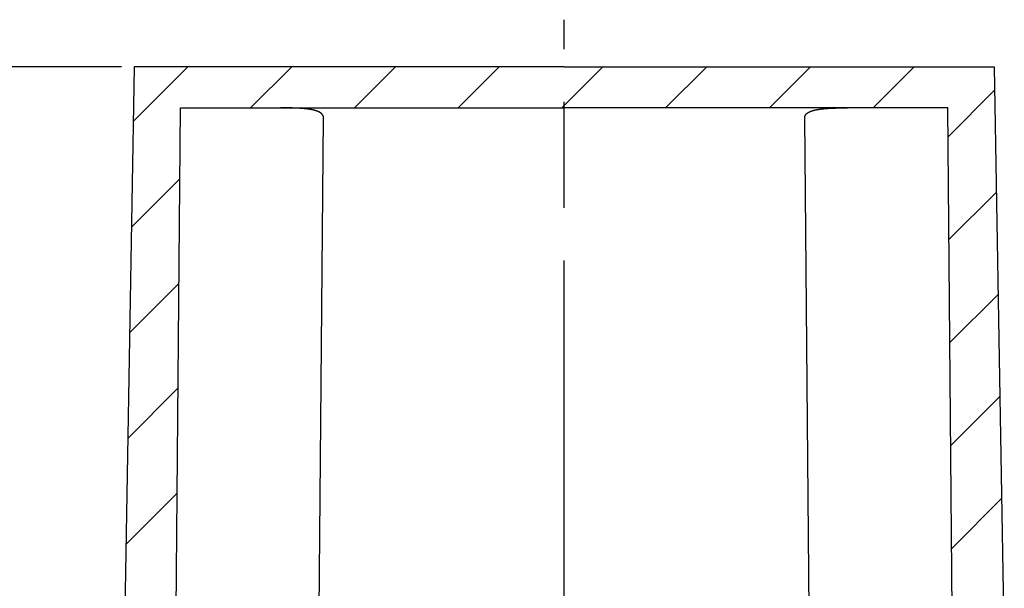
# Model space of a CAD drawing. Extents: x 0 to 2099, y -752 to 736.
# Drawn here: x 1363 to 1447, y 104 to 152 of the extents above; entities that cross this region are included whole.
import ezdxf

# ---------------------------------------------------------------- set-up
doc = ezdxf.new("R2010")
doc.units = 0
doc.header["$LTSCALE"] = 3
doc.linetypes.add('AM_ISO08W050', pattern=[18, 12, -1.5, 3, -1.5])
doc.layers.get('0').update_dxf_attribs({"linetype": 'CONTINUOUS'})
doc.layers.get('DEFPOINTS').update_dxf_attribs({"linetype": 'CONTINUOUS'})
for name, color, linetype in [('AM_5', 3, 'CONTINUOUS'), ('AM_7', 4, 'AM_ISO08W050'), ('AM_8', 1, 'CONTINUOUS'), ('ﾄｯﾌﾟｶﾊﾞｰ', 7, 'CONTINUOUS')]:
    doc.layers.add(name, color=color, linetype=linetype)
doc.styles.get("Standard").update_dxf_attribs({"font": 'ISOCP.SHX', "bigfont": 'EXTFONT.SHX'})
doc.dimstyles.get("Standard").update_dxf_attribs({"dimtxt": 0.18, "dimasz": 0.18, "dimexe": 0.18, "dimexo": 0.0625, "dimgap": 0.09, "dimtad": 0, "dimtih": 1, "dimtoh": 1, "dimzin": 0, "dimcen": 0.09, "dimazin": 3, "dimtfac": 1, "dimtofl": 0, "dimtmove": 0, "dimatfit": 3})

# ---------------------------------------------------------------- blocks, each defined once
blk = doc.blocks.new('_OPEN30')
at = {"color": 0, "linetype": 'BYBLOCK'}
for p, q in [((-1, 0.268), (0, 0)), ((0, 0), (-1, -0.268)), ((0, 0), (-1, 0))]:
    blk.add_line(p, q, dxfattribs=at)
blk = doc.blocks.new('*U419')
at = {"layer": 'AM_5', "color": 2}
blk.add_text('100', height=7.5, rotation=90, dxfattribs=at).set_placement((1316.259, 91.336))
blk = doc.blocks.new('*D114')
at = {"layer": 'AM_5', "color": 3}
for p, q in [((1371.372, 148.464), (1317.509, 148.464)), ((1320.009, 143.464), (1320.009, 53.464)), ((1370.789, 48.464), (1317.509, 48.464))]:
    blk.add_line(p, q, dxfattribs=at)
at = {"layer": 'DEFPOINTS', "color": 0}
for p in [(1373.872, 148.464), (1320.009, 48.464), (1373.289, 48.464)]:
    blk.add_point(p, dxfattribs=at)
blk.add_blockref('*U419', (0, 0))
at = {"layer": 'AM_5', "color": 3, "xscale": 5, "yscale": 5, "zscale": 5}
for p, rotation in [((1320.009, 148.464), 90), ((1320.009, 48.464), 270)]:
    blk.add_blockref('_OPEN30', p, dxfattribs=dict(at, rotation=rotation))
blk = doc.blocks.new('*U420')
at = {"layer": 'AM_5', "color": 2}
blk.add_text('50', height=7.5, rotation=90, dxfattribs=at).set_placement((1334.767, 117.143))
blk = doc.blocks.new('*D115')
at = {"layer": 'AM_5', "color": 3}
for p, q in [((1371.372, 148.464), (1336.017, 148.464)), ((1338.517, 143.464), (1338.517, 103.464)), ((1369.081, 98.464), (1336.017, 98.464))]:
    blk.add_line(p, q, dxfattribs=at)
at = {"layer": 'DEFPOINTS', "color": 0}
for p in [(1373.872, 148.464), (1338.517, 98.464), (1371.581, 98.464)]:
    blk.add_point(p, dxfattribs=at)
blk.add_blockref('*U420', (0, 0))
at = {"layer": 'AM_5', "color": 3, "xscale": 5, "yscale": 5, "zscale": 5}
for p, rotation in [((1338.517, 148.464), 90), ((1338.517, 98.464), 270)]:
    blk.add_blockref('_OPEN30', p, dxfattribs=dict(at, rotation=rotation))
blk = doc.blocks.new('*X392')
at = {"color": 0}
for p, q in [((1372.372, 143.8), (1377.036, 148.464)), ((1382.374, 144.964), (1385.874, 148.464)), ((1391.213, 144.964), (1394.713, 148.464)), ((1400.052, 144.964), (1403.552, 148.464)), ((1408.891, 144.964), (1412.391, 148.464)), ((1417.73, 144.964), (1421.23, 148.464)), ((1426.569, 144.964), (1430.069, 148.464)), ((1435.407, 144.964), (1438.907, 148.464)), ((1441.792, 142.509), (1445.743, 146.46)), ((1372.215, 134.804), (1376.338, 138.927)), ((1441.868, 133.747), (1445.894, 137.773)), ((1372.058, 125.808), (1376.26, 130.011)), ((1441.945, 124.984), (1446.046, 129.086)), ((1371.901, 116.812), (1376.182, 121.094)), ((1442.021, 116.222), (1446.198, 120.398)), ((1371.744, 107.816), (1376.105, 112.177)), ((1442.098, 107.46), (1446.349, 111.711)), ((1374.715, 101.949), (1376.027, 103.261)), ((1445.42, 101.943), (1446.501, 103.024)), ((1371.587, 98.821), (1372.504, 99.738)), ((1442.174, 98.697), (1443.202, 99.726))]:
    blk.add_line(p, q, dxfattribs=at)

msp = doc.modelspace()

# ---------------------------------------------------------------- linework, layer by layer
at = {"layer": 'AM_7'}
msp.add_line((1409.081, 41.964), (1409.081, 152.464), dxfattribs=at)
at = {"layer": 'ﾄｯﾌﾟｶﾊﾞｰ'}
for p, q in [((1372.453, 148.464), (1371.581, 98.464)), ((1409.081, 148.464), (1372.453, 148.464)), ((1409.081, 148.464), (1445.708, 148.464)), ((1445.708, 148.464), (1446.581, 98.464)), ((1375.954, 94.964), (1376.391, 144.964)), ((1376.391, 144.964), (1409.081, 144.964)), ((1441.77, 144.964), (1409.081, 144.964)), ((1442.207, 94.964), (1441.77, 144.964)), ((1388.181, 97.964), (1388.583, 144.113)), ((1429.981, 97.964), (1429.578, 144.113))]:
    msp.add_line(p, q, dxfattribs=at)
for points in [[(1388.58, 144.113, 0), (1388.58, 144.121, 0), (1388.58, 144.128, 0), (1388.58, 144.135, 0), (1388.58, 144.142, 0), (1388.58, 144.15, 0), (1388.58, 144.157, 0), (1388.58, 144.164, 0), (1388.58, 144.171, 0), (1388.58, 144.178, 0), (1388.58, 144.185, 0), (1388.58, 144.193, 0), (1388.58, 144.2, 0), (1388.57, 144.207, 0), (1388.57, 144.214, 0), (1388.57, 144.221, 0), (1388.57, 144.228, 0), (1388.57, 144.234, 0), (1388.57, 144.241, 0), (1388.56, 144.248, 0), (1388.56, 144.255, 0), (1388.56, 144.262, 0), (1388.56, 144.269, 0), (1388.55, 144.275, 0), (1388.55, 144.282, 0), (1388.55, 144.289, 0), (1388.55, 144.295, 0), (1388.54, 144.302, 0), (1388.54, 144.309, 0), (1388.54, 144.315, 0), (1388.53, 144.322, 0), (1388.53, 144.328, 0), (1388.53, 144.335, 0), (1388.52, 144.341, 0), (1388.52, 144.348, 0), (1388.51, 144.354, 0), (1388.51, 144.36, 0), (1388.51, 144.367, 0), (1388.5, 144.373, 0), (1388.5, 144.379, 0), (1388.49, 144.386, 0), (1388.49, 144.392, 0), (1388.48, 144.398, 0), (1388.48, 144.404, 0), (1388.47, 144.41, 0), (1388.47, 144.416, 0), (1388.46, 144.422, 0), (1388.46, 144.428, 0), (1388.45, 144.434, 0), (1388.45, 144.44, 0), (1388.44, 144.446, 0), (1388.43, 144.452, 0), (1388.43, 144.458, 0), (1388.42, 144.464, 0), (1388.42, 144.47, 0), (1388.41, 144.475, 0), (1388.4, 144.481, 0), (1388.4, 144.487, 0), (1388.39, 144.492, 0), (1388.38, 144.498, 0), (1388.38, 144.504, 0), (1388.37, 144.509, 0), (1388.36, 144.515, 0), (1388.35, 144.52, 0), (1388.35, 144.526, 0), (1388.34, 144.531, 0), (1388.33, 144.536, 0), (1388.32, 144.542, 0), (1388.32, 144.547, 0), (1388.31, 144.552, 0), (1388.3, 144.558, 0), (1388.29, 144.563, 0), (1388.28, 144.568, 0), (1388.28, 144.573, 0), (1388.27, 144.578, 0), (1388.26, 144.583, 0), (1388.25, 144.588, 0), (1388.24, 144.594, 0), (1388.23, 144.598, 0), (1388.22, 144.603, 0), (1388.21, 144.608, 0), (1388.2, 144.613, 0), (1388.19, 144.618, 0), (1388.18, 144.623, 0), (1388.17, 144.628, 0), (1388.16, 144.632, 0), (1388.15, 144.637, 0), (1388.14, 144.642, 0), (1388.13, 144.646, 0), (1388.12, 144.651, 0), (1388.11, 144.655, 0), (1388.1, 144.66, 0), (1388.09, 144.664, 0), (1388.08, 144.669, 0), (1388.07, 144.673, 0), (1388.06, 144.677, 0), (1388.05, 144.682, 0), (1388.03, 144.686, 0), (1388.02, 144.69, 0), (1388.01, 144.694, 0), (1388, 144.699, 0), (1387.99, 144.703, 0), (1387.97, 144.707, 0), (1387.96, 144.711, 0), (1387.95, 144.715, 0), (1387.94, 144.719, 0), (1387.93, 144.723, 0), (1387.91, 144.726, 0), (1387.9, 144.73, 0), (1387.89, 144.734, 0), (1387.87, 144.738, 0), (1387.86, 144.742, 0), (1387.85, 144.745, 0), (1387.83, 144.749, 0), (1387.82, 144.753, 0), (1387.81, 144.756, 0), (1387.79, 144.76, 0), (1387.78, 144.763, 0), (1387.76, 144.767, 0), (1387.75, 144.77, 0), (1387.74, 144.773, 0), (1387.72, 144.777, 0), (1387.71, 144.78, 0), (1387.69, 144.783, 0), (1387.68, 144.787, 0), (1387.66, 144.79, 0), (1387.65, 144.793, 0), (1387.63, 144.796, 0), (1387.62, 144.799, 0), (1387.6, 144.802, 0), (1387.59, 144.805, 0), (1387.57, 144.808, 0), (1387.56, 144.811, 0), (1387.54, 144.814, 0), (1387.52, 144.817, 0), (1387.51, 144.82, 0), (1387.49, 144.823, 0), (1387.47, 144.825, 0), (1387.46, 144.828, 0), (1387.44, 144.831, 0), (1387.43, 144.834, 0), (1387.41, 144.836, 0), (1387.39, 144.839, 0), (1387.38, 144.841, 0), (1387.36, 144.844, 0), (1387.34, 144.846, 0), (1387.32, 144.849, 0), (1387.31, 144.851, 0), (1387.29, 144.854, 0), (1387.27, 144.856, 0), (1387.25, 144.859, 0), (1387.24, 144.861, 0), (1387.22, 144.863, 0), (1387.2, 144.865, 0), (1387.18, 144.868, 0), (1387.16, 144.87, 0), (1387.15, 144.872, 0), (1387.13, 144.874, 0), (1387.11, 144.876, 0), (1387.09, 144.878, 0), (1387.07, 144.88, 0), (1387.05, 144.882, 0), (1387.03, 144.884, 0), (1387.02, 144.886, 0), (1387, 144.888, 0), (1386.98, 144.89, 0), (1386.96, 144.892, 0), (1386.94, 144.894, 0), (1386.92, 144.896, 0), (1386.9, 144.898, 0), (1386.88, 144.899, 0), (1386.86, 144.901, 0), (1386.84, 144.903, 0), (1386.82, 144.904, 0), (1386.8, 144.906, 0), (1386.78, 144.908, 0), (1386.76, 144.909, 0), (1386.74, 144.911, 0), (1386.72, 144.912, 0), (1386.7, 144.914, 0), (1386.68, 144.915, 0), (1386.66, 144.917, 0), (1386.64, 144.918, 0), (1386.62, 144.92, 0), (1386.6, 144.921, 0), (1386.58, 144.922, 0), (1386.56, 144.924, 0), (1386.54, 144.925, 0), (1386.52, 144.926, 0), (1386.49, 144.927, 0), (1386.47, 144.929, 0), (1386.45, 144.93, 0), (1386.43, 144.931, 0), (1386.41, 144.932, 0), (1386.39, 144.933, 0), (1386.37, 144.934, 0), (1386.34, 144.936, 0), (1386.32, 144.937, 0), (1386.3, 144.938, 0), (1386.28, 144.939, 0), (1386.26, 144.94, 0), (1386.24, 144.941, 0), (1386.21, 144.941, 0), (1386.19, 144.942, 0), (1386.17, 144.943, 0), (1386.15, 144.944, 0), (1386.12, 144.945, 0), (1386.1, 144.946, 0), (1386.08, 144.947, 0), (1386.06, 144.947, 0), (1386.03, 144.948, 0), (1386.01, 144.949, 0), (1385.99, 144.95, 0), (1385.97, 144.95, 0), (1385.94, 144.951, 0), (1385.92, 144.952, 0), (1385.9, 144.952, 0), (1385.88, 144.953, 0), (1385.85, 144.953, 0), (1385.83, 144.954, 0), (1385.81, 144.955, 0), (1385.78, 144.955, 0), (1385.76, 144.956, 0), (1385.74, 144.956, 0), (1385.71, 144.957, 0), (1385.69, 144.957, 0), (1385.66, 144.957, 0), (1385.64, 144.958, 0), (1385.62, 144.958, 0), (1385.59, 144.959, 0), (1385.57, 144.959, 0), (1385.54, 144.959, 0), (1385.52, 144.96, 0), (1385.49, 144.96, 0), (1385.47, 144.96, 0), (1385.44, 144.961, 0), (1385.42, 144.961, 0), (1385.39, 144.961, 0), (1385.37, 144.961, 0), (1385.34, 144.962, 0), (1385.32, 144.962, 0), (1385.29, 144.962, 0), (1385.27, 144.962, 0), (1385.24, 144.962, 0), (1385.22, 144.963, 0), (1385.19, 144.963, 0), (1385.17, 144.963, 0), (1385.14, 144.963, 0), (1385.11, 144.963, 0), (1385.09, 144.963, 0), (1385.06, 144.963, 0), (1385.03, 144.963, 0), (1385.01, 144.963, 0), (1384.98, 144.963, 0), (1384.95, 144.964, 0), (1384.93, 144.964, 0)], [(1429.58, 144.113, 0), (1429.58, 144.121, 0), (1429.58, 144.128, 0), (1429.58, 144.135, 0), (1429.58, 144.142, 0), (1429.58, 144.15, 0), (1429.58, 144.157, 0), (1429.58, 144.164, 0), (1429.58, 144.171, 0), (1429.58, 144.178, 0), (1429.58, 144.185, 0), (1429.58, 144.193, 0), (1429.59, 144.2, 0), (1429.59, 144.207, 0), (1429.59, 144.214, 0), (1429.59, 144.221, 0), (1429.59, 144.228, 0), (1429.59, 144.234, 0), (1429.6, 144.241, 0), (1429.6, 144.248, 0), (1429.6, 144.255, 0), (1429.6, 144.262, 0), (1429.6, 144.269, 0), (1429.61, 144.275, 0), (1429.61, 144.282, 0), (1429.61, 144.289, 0), (1429.62, 144.295, 0), (1429.62, 144.302, 0), (1429.62, 144.309, 0), (1429.62, 144.315, 0), (1429.63, 144.322, 0), (1429.63, 144.328, 0), (1429.64, 144.335, 0), (1429.64, 144.341, 0), (1429.64, 144.348, 0), (1429.65, 144.354, 0), (1429.65, 144.36, 0), (1429.66, 144.367, 0), (1429.66, 144.373, 0), (1429.66, 144.379, 0), (1429.67, 144.386, 0), (1429.67, 144.392, 0), (1429.68, 144.398, 0), (1429.68, 144.404, 0), (1429.69, 144.41, 0), (1429.69, 144.416, 0), (1429.7, 144.422, 0), (1429.7, 144.428, 0), (1429.71, 144.434, 0), (1429.71, 144.44, 0), (1429.72, 144.446, 0), (1429.73, 144.452, 0), (1429.73, 144.458, 0), (1429.74, 144.464, 0), (1429.74, 144.47, 0), (1429.75, 144.475, 0), (1429.76, 144.481, 0), (1429.76, 144.487, 0), (1429.77, 144.492, 0), (1429.78, 144.498, 0), (1429.78, 144.504, 0), (1429.79, 144.509, 0), (1429.8, 144.515, 0), (1429.81, 144.52, 0), (1429.81, 144.526, 0), (1429.82, 144.531, 0), (1429.83, 144.536, 0), (1429.84, 144.542, 0), (1429.84, 144.547, 0), (1429.85, 144.552, 0), (1429.86, 144.558, 0), (1429.87, 144.563, 0), (1429.88, 144.568, 0), (1429.89, 144.573, 0), (1429.89, 144.578, 0), (1429.9, 144.583, 0), (1429.91, 144.588, 0), (1429.92, 144.594, 0), (1429.93, 144.598, 0), (1429.94, 144.603, 0), (1429.95, 144.608, 0), (1429.96, 144.613, 0), (1429.97, 144.618, 0), (1429.98, 144.623, 0), (1429.99, 144.628, 0), (1430, 144.632, 0), (1430.01, 144.637, 0), (1430.02, 144.642, 0), (1430.03, 144.646, 0), (1430.04, 144.651, 0), (1430.05, 144.655, 0), (1430.06, 144.66, 0), (1430.07, 144.664, 0), (1430.08, 144.669, 0), (1430.09, 144.673, 0), (1430.1, 144.677, 0), (1430.12, 144.682, 0), (1430.13, 144.686, 0), (1430.14, 144.69, 0), (1430.15, 144.694, 0), (1430.16, 144.699, 0), (1430.17, 144.703, 0), (1430.19, 144.707, 0), (1430.2, 144.711, 0), (1430.21, 144.715, 0), (1430.22, 144.719, 0), (1430.24, 144.723, 0), (1430.25, 144.726, 0), (1430.26, 144.73, 0), (1430.27, 144.734, 0), (1430.29, 144.738, 0), (1430.3, 144.742, 0), (1430.31, 144.745, 0), (1430.33, 144.749, 0), (1430.34, 144.753, 0), (1430.35, 144.756, 0), (1430.37, 144.76, 0), (1430.38, 144.763, 0), (1430.4, 144.767, 0), (1430.41, 144.77, 0), (1430.43, 144.773, 0), (1430.44, 144.777, 0), (1430.45, 144.78, 0), (1430.47, 144.783, 0), (1430.48, 144.787, 0), (1430.5, 144.79, 0), (1430.51, 144.793, 0), (1430.53, 144.796, 0), (1430.54, 144.799, 0), (1430.56, 144.802, 0), (1430.57, 144.805, 0), (1430.59, 144.808, 0), (1430.61, 144.811, 0), (1430.62, 144.814, 0), (1430.64, 144.817, 0), (1430.65, 144.82, 0), (1430.67, 144.823, 0), (1430.69, 144.825, 0), (1430.7, 144.828, 0), (1430.72, 144.831, 0), (1430.74, 144.834, 0), (1430.75, 144.836, 0), (1430.77, 144.839, 0), (1430.79, 144.841, 0), (1430.8, 144.844, 0), (1430.82, 144.846, 0), (1430.84, 144.849, 0), (1430.85, 144.851, 0), (1430.87, 144.854, 0), (1430.89, 144.856, 0), (1430.91, 144.859, 0), (1430.92, 144.861, 0), (1430.94, 144.863, 0), (1430.96, 144.865, 0), (1430.98, 144.868, 0), (1431, 144.87, 0), (1431.01, 144.872, 0), (1431.03, 144.874, 0), (1431.05, 144.876, 0), (1431.07, 144.878, 0), (1431.09, 144.88, 0), (1431.11, 144.882, 0), (1431.13, 144.884, 0), (1431.14, 144.886, 0), (1431.16, 144.888, 0), (1431.18, 144.89, 0), (1431.2, 144.892, 0), (1431.22, 144.894, 0), (1431.24, 144.896, 0), (1431.26, 144.898, 0), (1431.28, 144.899, 0), (1431.3, 144.901, 0), (1431.32, 144.903, 0), (1431.34, 144.904, 0), (1431.36, 144.906, 0), (1431.38, 144.908, 0), (1431.4, 144.909, 0), (1431.42, 144.911, 0), (1431.44, 144.912, 0), (1431.46, 144.914, 0), (1431.48, 144.915, 0), (1431.5, 144.917, 0), (1431.52, 144.918, 0), (1431.54, 144.92, 0), (1431.56, 144.921, 0), (1431.58, 144.922, 0), (1431.6, 144.924, 0), (1431.62, 144.925, 0), (1431.65, 144.926, 0), (1431.67, 144.927, 0), (1431.69, 144.929, 0), (1431.71, 144.93, 0), (1431.73, 144.931, 0), (1431.75, 144.932, 0), (1431.77, 144.933, 0), (1431.79, 144.934, 0), (1431.82, 144.936, 0), (1431.84, 144.937, 0), (1431.86, 144.938, 0), (1431.88, 144.939, 0), (1431.9, 144.94, 0), (1431.93, 144.941, 0), (1431.95, 144.941, 0), (1431.97, 144.942, 0), (1431.99, 144.943, 0), (1432.01, 144.944, 0), (1432.04, 144.945, 0), (1432.06, 144.946, 0), (1432.08, 144.947, 0), (1432.1, 144.947, 0), (1432.13, 144.948, 0), (1432.15, 144.949, 0), (1432.17, 144.95, 0), (1432.19, 144.95, 0), (1432.22, 144.951, 0), (1432.24, 144.952, 0), (1432.26, 144.952, 0), (1432.29, 144.953, 0), (1432.31, 144.953, 0), (1432.33, 144.954, 0), (1432.36, 144.955, 0), (1432.38, 144.955, 0), (1432.4, 144.956, 0), (1432.43, 144.956, 0), (1432.45, 144.957, 0), (1432.47, 144.957, 0), (1432.5, 144.957, 0), (1432.52, 144.958, 0), (1432.54, 144.958, 0), (1432.57, 144.959, 0), (1432.59, 144.959, 0), (1432.62, 144.959, 0), (1432.64, 144.96, 0), (1432.67, 144.96, 0), (1432.69, 144.96, 0), (1432.72, 144.961, 0), (1432.74, 144.961, 0), (1432.77, 144.961, 0), (1432.79, 144.961, 0), (1432.82, 144.962, 0), (1432.84, 144.962, 0), (1432.87, 144.962, 0), (1432.89, 144.962, 0), (1432.92, 144.962, 0), (1432.94, 144.963, 0), (1432.97, 144.963, 0), (1433, 144.963, 0), (1433.02, 144.963, 0), (1433.05, 144.963, 0), (1433.07, 144.963, 0), (1433.1, 144.963, 0), (1433.13, 144.963, 0), (1433.15, 144.963, 0), (1433.18, 144.963, 0), (1433.21, 144.964, 0), (1433.23, 144.964, 0)]]:
    msp.add_polyline3d(points, dxfattribs=at)

# ---------------------------------------------------------------- block references
at = {"layer": 'AM_8', "linetype": 'CONTINUOUS'}
msp.add_blockref('*X392', (0, 0), dxfattribs=at)

# ---------------------------------------------------------------- dimensions: what is measured, and where the dimension line sits
at = {"layer": 'AM_5'}
dim = msp.add_linear_dim(base=(1320.009, 48.464), p1=(1373.872, 148.464), p2=(1373.289, 48.464), angle=90, dimstyle='Standard', override={"dimscale": 2.5, "dimtxt": 3, "dimasz": 2}, dxfattribs=at)
dim.commit()
dim.dimension.update_dxf_attribs({"geometry": '*D114', "text_midpoint": (1312.509, 98.464)})
dim = msp.add_linear_dim(base=(1338.517, 98.464), p1=(1373.872, 148.464), p2=(1371.581, 98.464), angle=90, dimstyle='Standard', override={"dimscale": 2.5, "dimtxt": 3, "dimasz": 2}, dxfattribs=at)
dim.commit()
dim.dimension.update_dxf_attribs({"geometry": '*D115', "text_midpoint": (1338.517, 122.396), "dimtype": 128})

doc.saveas('drawing.dxf')
